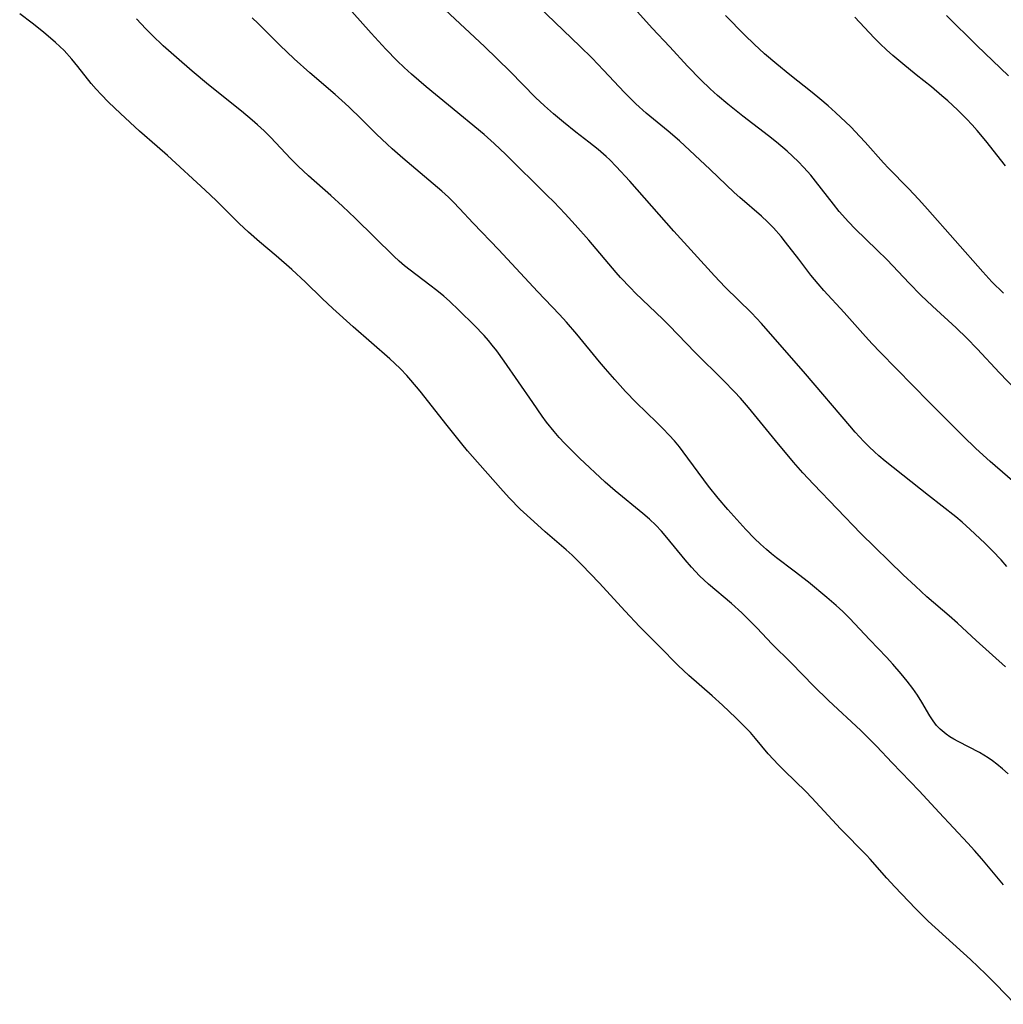
# Model space of a CAD drawing. Units: inches. Extents: x 2038775 to 2044251, y 216203 to 221578.
# Drawn here: x 2039104 to 2039204, y 217982 to 218081 of the extents above; entities that cross this region are included whole.
import ezdxf

# ---------------------------------------------------------------- set-up
doc = ezdxf.new("R2010")
doc.units = ezdxf.units.IN
doc.header["$MEASUREMENT"] = 0
doc.layers.add('c_20_T13S_R18E', color=120, linetype='Continuous')

msp = doc.modelspace()

# ---------------------------------------------------------------- linework, layer by layer
at = {"layer": 'c_20_T13S_R18E'}
for points, elevation in [([(2039204.788, 217981.539), (2039202.801, 217983.61), (2039201.835, 217984.592), (2039200.289, 217986.052), (2039196.03, 217989.932), (2039194.738, 217991.204), (2039192.648, 217993.386), (2039191.867, 217994.251), (2039190.181, 217996.184), (2039189.815, 217996.579), (2039187.181, 217999.229), (2039184.283, 218002.358), (2039183.682, 218002.979), (2039181.533, 218005.064), (2039180.928, 218005.67), (2039179.909, 218006.788), (2039178.608, 218008.341), (2039178.099, 218008.927), (2039177.578, 218009.486), (2039176.64, 218010.426), (2039175.297, 218011.705), (2039174.232, 218012.652), (2039171.908, 218014.675), (2039170.81, 218015.709), (2039168.893, 218017.656), (2039166.921, 218019.63), (2039165.473, 218021.172), (2039162.875, 218024.03), (2039161.124, 218025.831), (2039160.139, 218026.81), (2039159.546, 218027.351), (2039157.426, 218029.172), (2039156.266, 218030.199), (2039154.908, 218031.471), (2039153.831, 218032.564), (2039153.198, 218033.255), (2039150.592, 218036.201), (2039149.603, 218037.34), (2039149.015, 218038.048), (2039147.525, 218039.9), (2039144.815, 218043.36), (2039143.882, 218044.475), (2039143.474, 218044.933), (2039142.837, 218045.598), (2039142.234, 218046.184), (2039141.757, 218046.621), (2039138.081, 218049.841), (2039136.025, 218051.685), (2039134.951, 218052.691), (2039133.274, 218054.331), (2039131.87, 218055.626), (2039130.321, 218056.992), (2039128.64, 218058.41), (2039127.52, 218059.392), (2039126.581, 218060.268), (2039124.246, 218062.592), (2039123.155, 218063.618), (2039119.355, 218067.104), (2039118.307, 218068.034), (2039116.517, 218069.576), (2039114.603, 218071.336), (2039113.417, 218072.474), (2039112.655, 218073.248), (2039112.153, 218073.802), (2039111.669, 218074.371), (2039110.311, 218076.087), (2039109.717, 218076.812), (2039108.924, 218077.691), (2039108.076, 218078.505), (2039106.848, 218079.553), (2039105.7, 218080.457), (2039104.455, 218081.389)], 876), ([(2039204.066, 218004.775), (2039203.513, 218005.277), (2039202.946, 218005.753), (2039202.489, 218006.1), (2039202.071, 218006.387), (2039201.181, 218006.921), (2039199.05, 218008.034), (2039198.602, 218008.284), (2039198.208, 218008.521), (2039197.832, 218008.773), (2039197.226, 218009.267), (2039196.858, 218009.659), (2039196.512, 218010.112), (2039196.184, 218010.628), (2039195.389, 218012.014), (2039194.946, 218012.702), (2039194.463, 218013.384), (2039193.892, 218014.13), (2039193.29, 218014.868), (2039192.47, 218015.816), (2039191.808, 218016.541), (2039190.133, 218018.285), (2039188.08, 218020.464), (2039187.404, 218021.14), (2039186.733, 218021.759), (2039185.807, 218022.559), (2039183.945, 218024.088), (2039182.512, 218025.2), (2039180.741, 218026.534), (2039180.221, 218026.954), (2039179.713, 218027.388), (2039179.136, 218027.913), (2039178.527, 218028.501), (2039177.651, 218029.403), (2039175.84, 218031.41), (2039174.841, 218032.569), (2039173.891, 218033.761), (2039171.339, 218037.222), (2039170.942, 218037.729), (2039170.442, 218038.331), (2039169.921, 218038.914), (2039169.281, 218039.58), (2039168.662, 218040.19), (2039166.581, 218042.208), (2039165.52, 218043.324), (2039164.43, 218044.53), (2039163.481, 218045.62), (2039162.89, 218046.323), (2039160.611, 218049.115), (2039159.557, 218050.322), (2039158.862, 218051.07), (2039156.637, 218053.388), (2039152.75, 218057.596), (2039150.166, 218060.283), (2039148.789, 218061.775), (2039148.171, 218062.423), (2039147.66, 218062.922), (2039147.002, 218063.519), (2039143.075, 218066.833), (2039141.998, 218067.768), (2039141.48, 218068.24), (2039140.406, 218069.273), (2039138.915, 218070.772), (2039137.638, 218072.02), (2039136.937, 218072.669), (2039136.262, 218073.267), (2039133.682, 218075.454), (2039132.111, 218076.869), (2039130.668, 218078.241), (2039128.478, 218080.418), (2039127.872, 218081.003)], 880)]:
    msp.add_lwpolyline(points, dxfattribs=dict(at, elevation=elevation))
for points in [[(2039204.864, 218043.487, 888), (2039203.196, 218045.209, 888), (2039200.967, 218047.606, 888), (2039199.929, 218048.683, 888), (2039198.849, 218049.731, 888), (2039196.471, 218051.916, 888), (2039195.283, 218053.04, 888), (2039194.096, 218054.245, 888), (2039191.879, 218056.578, 888), (2039190.854, 218057.602, 888), (2039188.652, 218059.733, 888), (2039187.984, 218060.416, 888), (2039187.063, 218061.461, 888), (2039186.461, 218062.204, 888), (2039184.673, 218064.527, 888), (2039184.18, 218065.138, 888), (2039183.502, 218065.907, 888), (2039182.917, 218066.504, 888), (2039181.81, 218067.538, 888), (2039180.728, 218068.462, 888), (2039179.931, 218069.096, 888), (2039177.335, 218071.085, 888), (2039175.814, 218072.288, 888), (2039174.788, 218073.162, 888), (2039174.063, 218073.822, 888), (2039173.109, 218074.747, 888), (2039171.771, 218076.129, 888), (2039169.978, 218078.059, 888), (2039168.196, 218079.947, 888), (2039164.938, 218083.605, 888)], [(2039205.247, 218033.67, 886), (2039202.274, 218036.256, 886), (2039200.838, 218037.579, 886), (2039199.546, 218038.804, 886), (2039197.804, 218040.569, 886), (2039196.107, 218042.256, 886), (2039191.172, 218047.283, 886), (2039190.375, 218048.122, 886), (2039189.707, 218048.853, 886), (2039187.548, 218051.3, 886), (2039185.514, 218053.499, 886), (2039184.923, 218054.166, 886), (2039184.209, 218055.05, 886), (2039182.972, 218056.672, 886), (2039181.649, 218058.369, 886), (2039181.195, 218058.94, 886), (2039180.426, 218059.822, 886), (2039179.83, 218060.419, 886), (2039179.208, 218060.994, 886), (2039177.042, 218062.875, 886), (2039176.482, 218063.379, 886), (2039174.055, 218065.712, 886), (2039170.943, 218068.586, 886), (2039169.812, 218069.56, 886), (2039167.607, 218071.394, 886), (2039166.552, 218072.323, 886), (2039165.413, 218073.449, 886), (2039163.296, 218075.719, 886), (2039162.154, 218076.915, 886), (2039160.921, 218078.132, 886), (2039156.744, 218082.134, 886)], [(2039143.252, 218055.997, 878), (2039142.715, 218056.45, 878), (2039142.167, 218056.948, 878), (2039138.266, 218060.791, 878), (2039136.992, 218062.016, 878), (2039135.822, 218063.089, 878), (2039133.559, 218065.063, 878), (2039132.517, 218066.021, 878), (2039131.773, 218066.767, 878), (2039129.724, 218068.96, 878), (2039129.091, 218069.586, 878), (2039128.438, 218070.193, 878), (2039127.876, 218070.69, 878), (2039126.82, 218071.575, 878), (2039123.476, 218074.243, 878), (2039121.844, 218075.603, 878), (2039120.245, 218076.994, 878), (2039118.929, 218078.172, 878), (2039117.805, 218079.227, 878), (2039117.153, 218079.875, 878), (2039116.215, 218080.878, 878)], [(2039203.797, 218015.546, 882), (2039200.854, 218018.216, 882), (2039198.965, 218019.964, 882), (2039198.124, 218020.715, 882), (2039195.899, 218022.635, 882), (2039194.729, 218023.678, 882), (2039193.491, 218024.84, 882), (2039189.234, 218028.989, 882), (2039184.447, 218033.978, 882), (2039183.385, 218035.121, 882), (2039182.444, 218036.203, 882), (2039180.628, 218038.376, 882), (2039177.924, 218041.708, 882), (2039177.103, 218042.646, 882), (2039176.512, 218043.279, 882), (2039175.38, 218044.431, 882), (2039172.522, 218047.252, 882), (2039169.921, 218049.965, 882), (2039169.28, 218050.613, 882), (2039166.537, 218053.235, 882), (2039166.009, 218053.759, 882), (2039165.007, 218054.828, 882), (2039164.577, 218055.318, 882), (2039161.818, 218058.581, 882), (2039160.437, 218060.136, 882), (2039159.438, 218061.22, 882), (2039158.276, 218062.428, 882), (2039157.578, 218063.128, 882), (2039153.455, 218067.199, 882), (2039152.282, 218068.328, 882), (2039151.259, 218069.244, 882), (2039147.657, 218072.181, 882), (2039145.42, 218074.042, 882), (2039143.943, 218075.313, 882), (2039143.22, 218075.98, 882), (2039142.515, 218076.666, 882), (2039141.373, 218077.836, 882), (2039139.883, 218079.435, 882), (2039137.927, 218081.628, 882)], [(2039203.951, 218025.691, 884), (2039203.363, 218026.346, 884), (2039202.509, 218027.246, 884), (2039201.726, 218028.015, 884), (2039200.267, 218029.403, 884), (2039199.43, 218030.158, 884), (2039198.81, 218030.672, 884), (2039196.046, 218032.823, 884), (2039191.686, 218036.29, 884), (2039191.054, 218036.827, 884), (2039190.605, 218037.231, 884), (2039190.061, 218037.751, 884), (2039189.533, 218038.288, 884), (2039188.664, 218039.23, 884), (2039188.113, 218039.859, 884), (2039183.664, 218045.113, 884), (2039179.232, 218050.161, 884), (2039178.222, 218051.246, 884), (2039175.557, 218053.854, 884), (2039174.493, 218054.969, 884), (2039170.396, 218059.491, 884), (2039165.939, 218064.53, 884), (2039164.586, 218066.008, 884), (2039163.928, 218066.667, 884), (2039163.565, 218067.009, 884), (2039162.768, 218067.706, 884), (2039161.813, 218068.468, 884), (2039160.494, 218069.481, 884), (2039159.269, 218070.458, 884), (2039158.26, 218071.303, 884), (2039157.355, 218072.108, 884), (2039156.456, 218072.973, 884), (2039153.901, 218075.591, 884), (2039151.314, 218078.098, 884), (2039147.328, 218081.797, 884)], [(2039203.616, 218053.234, 890), (2039202.448, 218054.379, 890), (2039201.531, 218055.375, 890), (2039195.943, 218061.711, 890), (2039195.09, 218062.66, 890), (2039194.036, 218063.779, 890), (2039192.027, 218065.823, 890), (2039191.511, 218066.369, 890), (2039189.662, 218068.468, 890), (2039189.146, 218069.033, 890), (2039188.216, 218069.986, 890), (2039186.683, 218071.438, 890), (2039185.944, 218072.104, 890), (2039185.102, 218072.835, 890), (2039184.339, 218073.466, 890), (2039182.067, 218075.258, 890), (2039180.781, 218076.306, 890), (2039179.523, 218077.374, 890), (2039178.476, 218078.32, 890), (2039177.537, 218079.237, 890), (2039175.589, 218081.227, 890)], [(2039203.8, 218066.057, 892), (2039201.836, 218068.586, 892), (2039200.963, 218069.641, 892), (2039200.447, 218070.218, 892), (2039199.896, 218070.798, 892), (2039198.962, 218071.719, 892), (2039197.988, 218072.623, 892), (2039197.402, 218073.138, 892), (2039196.346, 218074.022, 892), (2039194.825, 218075.239, 892), (2039193.458, 218076.364, 892), (2039192.47, 218077.207, 892), (2039191.822, 218077.781, 892), (2039191.188, 218078.369, 892), (2039190.57, 218078.983, 892), (2039188.636, 218081.053, 892)], [(2039204.13, 218075.134, 894), (2039200.917, 218078.206, 894), (2039197.863, 218081.24, 894)], [(2039203.609, 217993.584, 878), (2039201.427, 217996.196, 878), (2039200.686, 217997.057, 878), (2039200.028, 217997.792, 878), (2039197.132, 218000.876, 878), (2039195.103, 218003.063, 878), (2039192.396, 218005.867, 878), (2039190.795, 218007.555, 878), (2039189.802, 218008.559, 878), (2039189.217, 218009.128, 878), (2039185.986, 218012.179, 878), (2039184.51, 218013.603, 878), (2039182.201, 218015.957, 878), (2039180.306, 218017.863, 878), (2039178.755, 218019.488, 878), (2039177.754, 218020.505, 878), (2039177.244, 218020.993, 878), (2039176.207, 218021.932, 878), (2039173.875, 218023.908, 878), (2039172.969, 218024.735, 878), (2039172.162, 218025.604, 878), (2039171.54, 218026.344, 878), (2039169.681, 218028.616, 878), (2039169.127, 218029.254, 878), (2039168.566, 218029.843, 878), (2039167.932, 218030.446, 878), (2039167.271, 218031.024, 878), (2039164.48, 218033.306, 878), (2039163.472, 218034.187, 878), (2039160.87, 218036.599, 878), (2039159.93, 218037.523, 878), (2039159.365, 218038.113, 878), (2039158.838, 218038.695, 878), (2039158.326, 218039.29, 878), (2039157.565, 218040.241, 878), (2039157.124, 218040.828, 878), (2039156.157, 218042.2, 878), (2039153.294, 218046.384, 878), (2039152.551, 218047.406, 878), (2039152.083, 218048.001, 878), (2039151.689, 218048.473, 878), (2039151.264, 218048.958, 878), (2039150.259, 218050.021, 878), (2039148.756, 218051.5, 878), (2039147.769, 218052.412, 878), (2039147.193, 218052.914, 878), (2039146.494, 218053.492, 878), (2039145.783, 218054.054, 878), (2039143.803, 218055.559, 878), (2039143.252, 218055.997, 878)]]:
    msp.add_polyline3d(points, dxfattribs=at)

doc.saveas('drawing.dxf')
